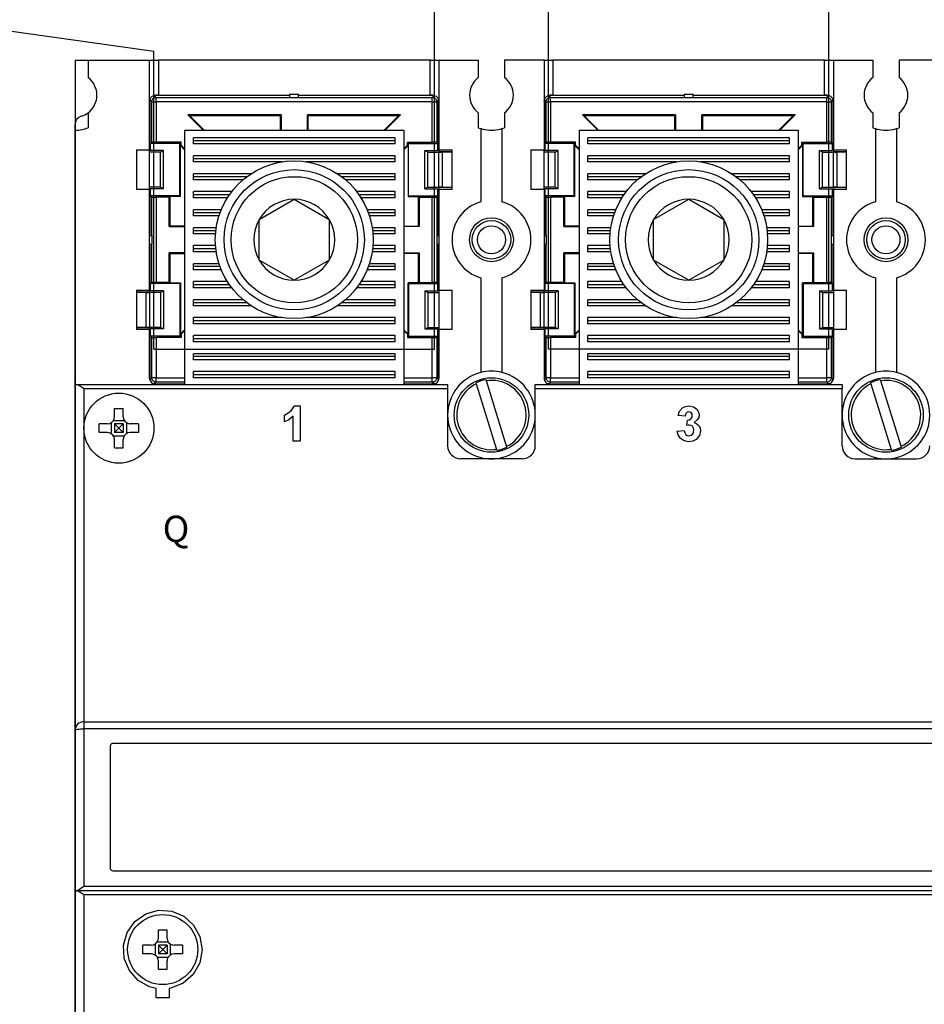
# Model space of a CAD drawing. Extents: x 0 to 3387, y 0 to 2395.
# Drawn here: x 851 to 955, y 1617 to 1729 of the extents above; entities that cross this region are included whole.
import ezdxf
from ezdxf.enums import TextEntityAlignment as Align

# ---------------------------------------------------------------- set-up
doc = ezdxf.new("R2010")
doc.units = 0
doc.header["$LTSCALE"] = 25
doc.linetypes.add('PLNA', pattern=[0])
for name, color, linetype in [('ECS_LEV_SYM', 7, 'CONTINUOUS'), ('ECS_LEV_SYM_DEVID', 7, 'CONTINUOUS'), ('ECS_LEV_SYM_GEO_SCM', 7, 'CONTINUOUS'), ('ECS_LEV_SYMCR', 7, 'CONTINUOUS'), ('OEZ_ATR', 180, 'CONTINUOUS'), ('OEZ_OBV', 7, 'CONTINUOUS'), ('OEZ_VYK', 7, 'PLNA')]:
    doc.layers.add(name, color=color, linetype=linetype)
doc.styles.get("Standard").update_dxf_attribs({"font": 'TXT.SHX'})

# ---------------------------------------------------------------- blocks, each defined once
blk = doc.blocks.new('BH_630_OEZ_V')
at = {"layer": 'OEZ_OBV', "linetype": 'Continuous'}
for p, q in [((137.57, 370.27), (112.57, 373.77)), ((137.57, 369.27), (137.57, 370.27)), ((128.57, 369.27), (128.57, 94.27)), ((128.57, 369.27), (137.07, 369.27)), ((137.07, 369.27), (137.57, 369.27))]:
    blk.add_line(p, q, dxfattribs=at)
at = {"layer": 'OEZ_VYK'}
for p, q in [((182.57, 336.27), (182.57, 425.77)), ((214.57, 336.27), (214.57, 425.77)), ((169.57, 336.27), (169.57, 376.27)), ((137.57, 370.27), (112.57, 373.77)), ((137.57, 336.27), (137.57, 370.27)), ((130.07, 369.27), (130.07, 367.27)), ((130.07, 369.27), (137.07, 369.27)), ((137.07, 359.02), (137.07, 369.27)), ((137.07, 369.27), (138.07, 369.27)), ((169.07, 369.27), (138.07, 369.27)), ((138.07, 369.27), (138.07, 365.27)), ((169.07, 369.27), (170.07, 369.27)), ((169.07, 365.27), (169.07, 369.27)), ((170.07, 369.27), (170.07, 359.02)), ((170.07, 369.27), (174.57, 369.27)), ((174.57, 369.27), (174.57, 367.27)), ((177.57, 369.27), (177.57, 367.27)), ((182.07, 369.27), (177.57, 369.27)), ((182.07, 369.27), (182.07, 359.02)), ((182.07, 369.27), (183.07, 369.27)), ((214.07, 369.27), (183.07, 369.27)), ((183.07, 369.27), (183.07, 365.27)), ((214.07, 369.27), (215.07, 369.27)), ((214.07, 365.27), (214.07, 369.27)), ((215.07, 369.27), (215.07, 359.02)), ((215.07, 369.27), (219.57, 369.27)), ((219.57, 369.27), (219.57, 367.27)), ((222.57, 369.27), (222.57, 367.27)), ((227.07, 369.27), (222.57, 369.27)), ((153.07, 365.23), (137.6, 365.23)), ((137.6, 365.23), (137.81, 365.02)), ((138.07, 365.27), (137.77, 365.27)), ((138.07, 365.27), (153.07, 365.27)), ((146.07, 365.23), (146.07, 365.27)), ((153.07, 365.37), (153.07, 365.42)), ((153.07, 365.02), (153.07, 365.37)), ((153.07, 365.37), (154.07, 365.37)), ((154.07, 365.37), (154.07, 365.42)), ((154.07, 365.02), (154.07, 365.37)), ((154.07, 365.27), (169.07, 365.27)), ((169.53, 365.23), (154.07, 365.23)), ((169.37, 365.27), (169.07, 365.27)), ((169.32, 365.02), (169.53, 365.23)), ((198.07, 365.23), (182.6, 365.23)), ((182.6, 365.23), (182.81, 365.02)), ((183.07, 365.27), (182.77, 365.27)), ((183.07, 365.27), (198.07, 365.27)), ((198.07, 365.37), (198.07, 365.42)), ((198.07, 365.02), (198.07, 365.37)), ((198.07, 365.37), (199.07, 365.37)), ((199.07, 365.37), (199.07, 365.42)), ((199.07, 365.02), (199.07, 365.37)), ((199.07, 365.27), (214.07, 365.27)), ((214.53, 365.23), (199.07, 365.23)), ((214.37, 365.27), (214.07, 365.27)), ((214.32, 365.02), (214.53, 365.23)), ((137.1, 364.73), (137.1, 359.09)), ((137.31, 364.52), (137.1, 364.73)), ((137.31, 359.91), (137.31, 364.52)), ((137.31, 364.52), (137.81, 364.52)), ((137.81, 364.52), (137.81, 365.02)), ((137.81, 365.02), (153.07, 365.02)), ((137.81, 364.52), (137.81, 359.91)), ((169.32, 364.52), (137.81, 364.52)), ((153.07, 365.02), (154.07, 365.02)), ((154.07, 365.02), (169.32, 365.02)), ((169.32, 364.52), (169.32, 365.02)), ((169.32, 359.91), (169.32, 364.52)), ((169.32, 364.52), (169.82, 364.52)), ((170.03, 364.73), (169.82, 364.52)), ((169.82, 364.52), (169.82, 359.91)), ((170.03, 359.09), (170.03, 364.73)), ((182.1, 364.73), (182.1, 359.09)), ((182.31, 364.52), (182.1, 364.73)), ((182.31, 364.52), (182.81, 364.52)), ((182.31, 359.91), (182.31, 364.52)), ((182.81, 365.02), (198.07, 365.02)), ((182.81, 364.52), (182.81, 365.02)), ((182.81, 364.52), (182.81, 359.91)), ((214.32, 364.52), (182.81, 364.52)), ((198.07, 365.02), (199.07, 365.02)), ((199.07, 365.02), (214.32, 365.02)), ((214.32, 364.52), (214.32, 365.02)), ((214.32, 359.91), (214.32, 364.52)), ((214.32, 364.52), (214.82, 364.52)), ((215.03, 364.73), (214.82, 364.52)), ((214.82, 364.52), (214.82, 359.91)), ((215.03, 359.09), (215.03, 364.73)), ((130.07, 363.27), (130.07, 361.56)), ((143.19, 361.27), (141.44, 363.02)), ((152.07, 363.02), (141.44, 363.02)), ((141.44, 363.02), (141.62, 362.95)), ((141.62, 362.95), (143.29, 361.27)), ((141.62, 362.95), (151.99, 362.95)), ((152.07, 363.02), (151.99, 362.95)), ((151.99, 361.27), (151.99, 362.95)), ((152.07, 363.02), (152.07, 361.27)), ((155.07, 361.27), (155.07, 363.02)), ((165.7, 363.02), (155.07, 363.02)), ((155.07, 363.02), (155.14, 362.95)), ((155.14, 362.95), (155.14, 361.27)), ((155.14, 362.95), (165.52, 362.95)), ((165.52, 362.95), (163.84, 361.27)), ((163.95, 361.27), (165.7, 363.02)), ((165.7, 363.02), (165.52, 362.95)), ((174.57, 363.27), (174.57, 361.56)), ((177.57, 363.27), (177.57, 361.56)), ((188.19, 361.27), (186.44, 363.02)), ((197.07, 363.02), (186.44, 363.02)), ((186.44, 363.02), (186.62, 362.95)), ((186.62, 362.95), (196.99, 362.95)), ((186.62, 362.95), (188.29, 361.27)), ((197.07, 363.02), (196.99, 362.95)), ((196.99, 361.27), (196.99, 362.95)), ((197.07, 363.02), (197.07, 361.27)), ((200.07, 361.27), (200.07, 363.02)), ((210.7, 363.02), (200.07, 363.02)), ((200.07, 363.02), (200.14, 362.95)), ((200.14, 362.95), (210.52, 362.95)), ((200.14, 362.95), (200.14, 361.27)), ((210.52, 362.95), (208.84, 361.27)), ((208.95, 361.27), (210.7, 363.02)), ((210.7, 363.02), (210.52, 362.95)), ((219.57, 363.27), (219.57, 361.56)), ((222.57, 363.27), (222.57, 361.56)), ((128.57, 361.27), (128.57, 361.92)), ((128.57, 332.27), (128.57, 361.27)), ((141.07, 361.27), (141.07, 332.27)), ((141.07, 361.27), (166.07, 361.27)), ((166.07, 361.27), (166.07, 332.27)), ((174.87, 361.45), (174.87, 353.11)), ((177.27, 361.45), (177.27, 353.11)), ((186.07, 361.27), (186.07, 332.27)), ((186.07, 361.27), (211.07, 361.27)), ((211.07, 361.27), (211.07, 332.27)), ((219.87, 361.45), (219.87, 353.11)), ((222.27, 361.45), (222.27, 353.11)), ((137.31, 359.91), (137.18, 359.77)), ((140.52, 359.77), (137.18, 359.77)), ((137.18, 358.94), (137.18, 359.77)), ((140.66, 359.91), (137.81, 359.91)), ((140.66, 359.91), (140.52, 359.77)), ((140.52, 353.77), (140.52, 359.77)), ((140.66, 359.56), (140.66, 359.91)), ((165.07, 360.42), (142.07, 360.42)), ((142.07, 359.72), (142.07, 360.42)), ((165.07, 360.07), (142.07, 360.07)), ((165.07, 359.72), (142.07, 359.72)), ((165.07, 359.72), (165.07, 360.42)), ((166.48, 359.91), (169.32, 359.91)), ((166.48, 359.56), (166.48, 359.91)), ((166.48, 359.91), (166.62, 359.77)), ((166.62, 359.77), (169.96, 359.77)), ((166.62, 353.77), (166.62, 359.77)), ((169.82, 359.91), (169.96, 359.77)), ((169.96, 358.94), (169.96, 359.77)), ((182.31, 359.91), (182.18, 359.77)), ((185.52, 359.77), (182.18, 359.77)), ((182.18, 358.94), (182.18, 359.77)), ((185.66, 359.91), (182.81, 359.91)), ((185.66, 359.91), (185.52, 359.77)), ((185.52, 353.77), (185.52, 359.77)), ((185.66, 359.56), (185.66, 359.91)), ((210.07, 360.42), (187.07, 360.42)), ((187.07, 359.72), (187.07, 360.42)), ((210.07, 360.07), (187.07, 360.07)), ((210.07, 359.72), (187.07, 359.72)), ((210.07, 359.72), (210.07, 360.42)), ((211.48, 359.91), (214.32, 359.91)), ((211.48, 359.56), (211.48, 359.91)), ((211.48, 359.91), (211.62, 359.77)), ((211.62, 359.77), (214.96, 359.77)), ((211.62, 353.77), (211.62, 359.77)), ((214.82, 359.91), (214.96, 359.77)), ((214.96, 358.94), (214.96, 359.77)), ((135.57, 359.02), (137.07, 359.02)), ((135.57, 359.02), (135.57, 354.52)), ((137.07, 359.09), (137.1, 359.09)), ((137.07, 354.52), (137.07, 359.02)), ((138.32, 358.77), (137.07, 358.77)), ((137.1, 359.09), (137.18, 358.94)), ((138.67, 358.94), (137.18, 358.94)), ((138.32, 358.77), (138.67, 358.94)), ((138.32, 354.77), (138.32, 358.77)), ((138.67, 354.6), (138.67, 358.94)), ((140.66, 359.56), (140.58, 359.53)), ((140.58, 359.53), (141.07, 359.05)), ((140.58, 353.7), (140.58, 359.53)), ((141.07, 359.15), (140.66, 359.56)), ((166.07, 359.15), (166.48, 359.56)), ((166.55, 359.53), (166.07, 359.05)), ((166.48, 359.56), (166.55, 359.53)), ((166.55, 359.53), (166.55, 353.7)), ((168.82, 358.77), (168.47, 358.94)), ((168.47, 358.94), (169.96, 358.94)), ((168.47, 354.6), (168.47, 358.94)), ((168.82, 354.77), (168.82, 358.77)), ((168.82, 358.77), (170.08, 358.77)), ((170.03, 359.09), (169.96, 358.94)), ((170.07, 359.09), (170.03, 359.09)), ((170.07, 359.02), (171.57, 359.02)), ((170.07, 359.02), (170.07, 358.81)), ((171.57, 358.8), (170.07, 358.81)), ((170.08, 354.77), (170.08, 358.77)), ((170.46, 358.77), (171.57, 358.8)), ((170.46, 358.77), (170.46, 354.77)), ((171.57, 354.52), (171.57, 359.02)), ((180.57, 359.02), (182.07, 359.02)), ((180.57, 359.02), (180.57, 354.52)), ((182.07, 359.09), (182.1, 359.09)), ((182.07, 354.52), (182.07, 359.02)), ((183.32, 358.77), (182.07, 358.77)), ((182.1, 359.09), (182.18, 358.94)), ((183.67, 358.94), (182.18, 358.94)), ((183.32, 358.77), (183.67, 358.94)), ((183.32, 354.77), (183.32, 358.77)), ((183.67, 354.6), (183.67, 358.94)), ((185.66, 359.56), (185.58, 359.53)), ((185.58, 359.53), (186.07, 359.05)), ((185.58, 353.7), (185.58, 359.53)), ((186.07, 359.15), (185.66, 359.56)), ((211.07, 359.15), (211.48, 359.56)), ((211.55, 359.53), (211.07, 359.05)), ((211.48, 359.56), (211.55, 359.53)), ((211.55, 359.53), (211.55, 353.7)), ((213.82, 358.77), (213.47, 358.94)), ((213.47, 358.94), (214.96, 358.94)), ((213.47, 354.6), (213.47, 358.94)), ((213.82, 354.77), (213.82, 358.77)), ((213.82, 358.77), (215.08, 358.77)), ((215.03, 359.09), (214.96, 358.94)), ((215.07, 359.09), (215.03, 359.09)), ((215.07, 359.02), (216.57, 359.02)), ((215.07, 359.02), (215.07, 358.81)), ((216.57, 358.8), (215.07, 358.81)), ((215.08, 354.77), (215.08, 358.77)), ((215.46, 358.77), (216.57, 358.8)), ((215.46, 358.77), (215.46, 354.77)), ((216.57, 354.52), (216.57, 359.02)), ((165.07, 358.36), (142.07, 358.36)), ((142.07, 357.67), (142.07, 358.36)), ((165.07, 358.02), (142.07, 358.02)), ((152.23, 357.67), (142.07, 357.67)), ((165.07, 357.67), (154.9, 357.67)), ((165.07, 357.67), (165.07, 358.36)), ((210.07, 358.36), (187.07, 358.36)), ((187.07, 357.67), (187.07, 358.36)), ((210.07, 358.02), (187.07, 358.02)), ((197.23, 357.67), (187.07, 357.67)), ((210.07, 357.67), (199.9, 357.67)), ((210.07, 357.67), (210.07, 358.36)), ((148.65, 356.31), (142.07, 356.31)), ((142.07, 355.62), (142.07, 356.31)), ((165.07, 356.31), (158.48, 356.31)), ((165.07, 355.62), (165.07, 356.31)), ((193.65, 356.31), (187.07, 356.31)), ((187.07, 355.62), (187.07, 356.31)), ((210.07, 356.31), (203.48, 356.31)), ((210.07, 355.62), (210.07, 356.31)), ((148.16, 355.96), (142.07, 355.96)), ((147.73, 355.62), (142.07, 355.62)), ((165.07, 355.96), (158.98, 355.96)), ((165.07, 355.62), (159.41, 355.62)), ((193.16, 355.96), (187.07, 355.96)), ((192.73, 355.62), (187.07, 355.62)), ((210.07, 355.96), (203.98, 355.96)), ((210.07, 355.62), (204.41, 355.62)), ((137.07, 354.52), (135.57, 354.52)), ((138.32, 354.77), (137.07, 354.77)), ((137.07, 343.02), (137.07, 354.52)), ((137.1, 354.45), (137.07, 354.45)), ((137.18, 354.6), (137.1, 354.45)), ((137.1, 354.45), (137.1, 349.27)), ((137.18, 353.77), (137.18, 354.6)), ((138.67, 354.6), (137.18, 354.6)), ((138.67, 354.6), (138.32, 354.77)), ((142.07, 353.56), (142.07, 354.26)), ((146.43, 354.26), (142.07, 354.26)), ((165.07, 354.26), (160.7, 354.26)), ((165.07, 353.56), (165.07, 354.26)), ((168.82, 354.77), (168.47, 354.6)), ((168.47, 354.6), (169.96, 354.6)), ((168.82, 354.77), (170.08, 354.77)), ((169.96, 353.77), (169.96, 354.6)), ((169.96, 354.6), (170.03, 354.45)), ((170.03, 349.27), (170.03, 354.45)), ((170.03, 354.45), (170.07, 354.45)), ((171.57, 354.74), (170.07, 354.74)), ((170.07, 354.73), (170.07, 354.52)), ((170.07, 354.52), (170.07, 343.02)), ((171.57, 354.52), (170.07, 354.52)), ((170.46, 354.77), (171.57, 354.74)), ((182.07, 354.52), (180.57, 354.52)), ((183.32, 354.77), (182.07, 354.77)), ((182.07, 354.52), (182.07, 343.02)), ((182.1, 354.45), (182.07, 354.45)), ((182.18, 354.6), (182.1, 354.45)), ((182.1, 354.45), (182.1, 349.27)), ((182.18, 353.77), (182.18, 354.6)), ((183.67, 354.6), (182.18, 354.6)), ((183.67, 354.6), (183.32, 354.77)), ((187.07, 353.56), (187.07, 354.26)), ((191.43, 354.26), (187.07, 354.26)), ((210.07, 354.26), (205.7, 354.26)), ((210.07, 353.56), (210.07, 354.26)), ((213.82, 354.77), (213.47, 354.6)), ((213.47, 354.6), (214.96, 354.6)), ((213.82, 354.77), (215.08, 354.77)), ((214.96, 353.77), (214.96, 354.6)), ((214.96, 354.6), (215.03, 354.45)), ((215.03, 349.27), (215.03, 354.45)), ((215.03, 354.45), (215.07, 354.45)), ((216.57, 354.74), (215.07, 354.74)), ((215.07, 354.73), (215.07, 354.52)), ((215.07, 354.52), (215.07, 343.02)), ((216.57, 354.52), (215.07, 354.52)), ((215.46, 354.77), (216.57, 354.74)), ((140.52, 353.77), (137.18, 353.77)), ((137.18, 353.77), (137.31, 353.63)), ((137.31, 349.27), (137.31, 353.63)), ((139.32, 353.63), (137.81, 353.63)), ((137.81, 353.63), (137.81, 343.91)), ((139.32, 353.63), (139.39, 353.7)), ((139.32, 350.27), (139.32, 353.63)), ((140.58, 353.7), (139.39, 353.7)), ((139.39, 353.7), (139.39, 350.34)), ((140.52, 353.77), (140.58, 353.7)), ((146.18, 353.91), (142.07, 353.91)), ((145.95, 353.56), (142.07, 353.56)), ((149.57, 351.08), (153.57, 353.39)), ((153.57, 353.39), (157.57, 351.08)), ((165.07, 353.91), (160.96, 353.91)), ((165.07, 353.56), (161.18, 353.56)), ((166.62, 353.77), (166.55, 353.7)), ((166.55, 353.7), (167.74, 353.7)), ((166.62, 353.77), (169.96, 353.77)), ((167.82, 353.63), (167.74, 353.7)), ((167.74, 350.34), (167.74, 353.7)), ((167.82, 353.63), (167.82, 350.27)), ((167.82, 353.63), (169.32, 353.63)), ((169.32, 343.91), (169.32, 353.63)), ((169.96, 353.77), (169.82, 353.63)), ((169.82, 353.63), (169.82, 349.27)), ((185.52, 353.77), (182.18, 353.77)), ((182.18, 353.77), (182.31, 353.63)), ((182.31, 349.27), (182.31, 353.63)), ((184.32, 353.63), (182.81, 353.63)), ((182.81, 353.63), (182.81, 343.91)), ((184.32, 353.63), (184.39, 353.7)), ((184.32, 350.27), (184.32, 353.63)), ((184.39, 353.7), (184.39, 350.34)), ((185.58, 353.7), (184.39, 353.7)), ((185.52, 353.77), (185.58, 353.7)), ((191.18, 353.91), (187.07, 353.91)), ((190.95, 353.56), (187.07, 353.56)), ((194.57, 351.08), (198.57, 353.39)), ((198.57, 353.39), (202.57, 351.08)), ((210.07, 353.91), (205.96, 353.91)), ((210.07, 353.56), (206.18, 353.56)), ((211.62, 353.77), (211.55, 353.7)), ((211.55, 353.7), (212.74, 353.7)), ((211.62, 353.77), (214.96, 353.77)), ((212.82, 353.63), (212.74, 353.7)), ((212.74, 350.34), (212.74, 353.7)), ((212.82, 353.63), (212.82, 350.27)), ((212.82, 353.63), (214.32, 353.63)), ((214.32, 343.91), (214.32, 353.63)), ((214.96, 353.77), (214.82, 353.63)), ((214.82, 353.63), (214.82, 349.27)), ((142.07, 351.51), (142.07, 352.2)), ((145.25, 352.2), (142.07, 352.2)), ((145.11, 351.86), (142.07, 351.86)), ((165.07, 352.2), (161.89, 352.2)), ((165.07, 351.86), (162.02, 351.86)), ((165.07, 351.51), (165.07, 352.2)), ((187.07, 351.51), (187.07, 352.2)), ((190.25, 352.2), (187.07, 352.2)), ((190.11, 351.86), (187.07, 351.86)), ((210.07, 352.2), (206.89, 352.2)), ((210.07, 351.86), (207.02, 351.86)), ((210.07, 351.51), (210.07, 352.2)), ((144.99, 351.51), (142.07, 351.51)), ((149.57, 346.46), (149.57, 351.08)), ((157.57, 351.08), (157.57, 346.46)), ((165.07, 351.51), (162.14, 351.51)), ((189.99, 351.51), (187.07, 351.51)), ((194.57, 346.46), (194.57, 351.08)), ((202.57, 351.08), (202.57, 346.46)), ((210.07, 351.51), (207.14, 351.51)), ((139.32, 350.27), (139.39, 350.34)), ((139.32, 350.27), (141.07, 350.27)), ((141.07, 350.34), (139.39, 350.34)), ((142.07, 349.46), (142.07, 350.15)), ((144.67, 350.15), (142.07, 350.15)), ((144.63, 349.8), (142.07, 349.8)), ((144.59, 349.46), (142.07, 349.46)), ((165.07, 350.15), (162.46, 350.15)), ((165.07, 349.8), (162.51, 349.8)), ((165.07, 349.46), (162.54, 349.46)), ((165.07, 349.46), (165.07, 350.15)), ((166.07, 350.34), (167.74, 350.34)), ((167.82, 350.27), (166.07, 350.27)), ((167.82, 350.27), (167.74, 350.34)), ((184.32, 350.27), (184.39, 350.34)), ((184.32, 350.27), (186.07, 350.27)), ((186.07, 350.34), (184.39, 350.34)), ((187.07, 349.46), (187.07, 350.15)), ((189.67, 350.15), (187.07, 350.15)), ((189.63, 349.8), (187.07, 349.8)), ((189.59, 349.46), (187.07, 349.46)), ((210.07, 350.15), (207.46, 350.15)), ((210.07, 349.8), (207.51, 349.8)), ((210.07, 349.46), (207.54, 349.46)), ((210.07, 349.46), (210.07, 350.15)), ((211.07, 350.34), (212.74, 350.34)), ((212.82, 350.27), (211.07, 350.27)), ((212.82, 350.27), (212.74, 350.34)), ((137.07, 349.27), (137.31, 349.27)), ((137.31, 349.27), (137.31, 348.27)), ((169.82, 349.27), (169.82, 348.27)), ((169.82, 349.27), (170.07, 349.27)), ((182.07, 349.27), (182.31, 349.27)), ((182.31, 349.27), (182.31, 348.27)), ((214.82, 349.27), (214.82, 348.27)), ((214.82, 349.27), (215.07, 349.27)), ((137.07, 348.27), (137.31, 348.27)), ((137.1, 348.27), (137.1, 343.09)), ((137.31, 343.91), (137.31, 348.27)), ((141.07, 347.27), (139.32, 347.27)), ((139.32, 343.91), (139.32, 347.27)), ((139.32, 347.27), (139.39, 347.2)), ((144.59, 348.1), (142.07, 348.1)), ((142.07, 347.4), (142.07, 348.1)), ((144.63, 347.75), (142.07, 347.75)), ((144.67, 347.4), (142.07, 347.4)), ((165.07, 347.4), (162.46, 347.4)), ((165.07, 347.75), (162.51, 347.75)), ((165.07, 348.1), (162.54, 348.1)), ((165.07, 347.4), (165.07, 348.1)), ((166.07, 347.27), (167.82, 347.27)), ((167.82, 347.27), (167.74, 347.2)), ((167.82, 347.27), (167.82, 343.91)), ((169.82, 348.27), (170.07, 348.27)), ((169.82, 348.27), (169.82, 343.91)), ((170.03, 343.09), (170.03, 348.27)), ((182.07, 348.27), (182.31, 348.27)), ((182.1, 348.27), (182.1, 343.09)), ((182.31, 343.91), (182.31, 348.27)), ((186.07, 347.27), (184.32, 347.27)), ((184.32, 343.91), (184.32, 347.27)), ((184.32, 347.27), (184.39, 347.2)), ((189.59, 348.1), (187.07, 348.1)), ((187.07, 347.4), (187.07, 348.1)), ((189.63, 347.75), (187.07, 347.75)), ((189.67, 347.4), (187.07, 347.4)), ((210.07, 347.4), (207.46, 347.4)), ((210.07, 347.75), (207.51, 347.75)), ((210.07, 348.1), (207.54, 348.1)), ((210.07, 347.4), (210.07, 348.1)), ((211.07, 347.27), (212.82, 347.27)), ((212.82, 347.27), (212.74, 347.2)), ((212.82, 347.27), (212.82, 343.91)), ((214.82, 348.27), (215.07, 348.27)), ((214.82, 348.27), (214.82, 343.91)), ((215.03, 343.09), (215.03, 348.27)), ((139.39, 347.2), (139.39, 343.84)), ((139.39, 347.2), (141.07, 347.2)), ((153.57, 344.15), (149.57, 346.46)), ((157.57, 346.46), (153.57, 344.15)), ((167.74, 347.2), (166.07, 347.2)), ((167.74, 343.84), (167.74, 347.2)), ((184.39, 347.2), (184.39, 343.84)), ((184.39, 347.2), (186.07, 347.2)), ((198.57, 344.15), (194.57, 346.46)), ((202.57, 346.46), (198.57, 344.15)), ((212.74, 347.2), (211.07, 347.2)), ((212.74, 343.84), (212.74, 347.2)), ((142.07, 345.35), (142.07, 346.04)), ((144.99, 346.04), (142.07, 346.04)), ((145.11, 345.7), (142.07, 345.7)), ((145.24, 345.35), (142.07, 345.35)), ((165.07, 345.35), (161.89, 345.35)), ((165.07, 345.7), (162.03, 345.7)), ((165.07, 346.04), (162.14, 346.04)), ((165.07, 345.35), (165.07, 346.04)), ((187.07, 345.35), (187.07, 346.04)), ((189.99, 346.04), (187.07, 346.04)), ((190.11, 345.7), (187.07, 345.7)), ((190.24, 345.35), (187.07, 345.35)), ((210.07, 345.35), (206.89, 345.35)), ((210.07, 345.7), (207.03, 345.7)), ((210.07, 346.04), (207.14, 346.04)), ((210.07, 345.35), (210.07, 346.04)), ((137.31, 343.91), (137.18, 343.77)), ((139.32, 343.91), (137.81, 343.91)), ((139.39, 343.84), (139.32, 343.91)), ((142.07, 343.3), (142.07, 343.99)), ((145.94, 343.99), (142.07, 343.99)), ((165.07, 343.99), (161.19, 343.99)), ((165.07, 343.3), (165.07, 343.99)), ((167.74, 343.84), (167.82, 343.91)), ((167.82, 343.91), (169.32, 343.91)), ((169.82, 343.91), (169.96, 343.77)), ((174.87, 344.43), (174.87, 333.62)), ((177.27, 344.43), (177.27, 333.62)), ((182.31, 343.91), (182.18, 343.77)), ((184.32, 343.91), (182.81, 343.91)), ((184.39, 343.84), (184.32, 343.91)), ((187.07, 343.3), (187.07, 343.99)), ((190.94, 343.99), (187.07, 343.99)), ((210.07, 343.99), (206.19, 343.99)), ((210.07, 343.3), (210.07, 343.99)), ((212.74, 343.84), (212.82, 343.91)), ((212.82, 343.91), (214.32, 343.91)), ((214.82, 343.91), (214.96, 343.77)), ((219.87, 344.43), (219.87, 333.62)), ((222.27, 344.43), (222.27, 333.62)), ((135.57, 343.02), (137.07, 343.02)), ((135.57, 343.02), (135.57, 338.52)), ((137.07, 342.81), (135.57, 342.8)), ((135.57, 342.8), (136.68, 342.77)), ((136.68, 338.77), (136.68, 342.77)), ((138.32, 342.77), (137.06, 342.77)), ((137.06, 342.77), (137.06, 338.77)), ((137.07, 343.09), (137.1, 343.09)), ((137.07, 342.81), (137.07, 343.02)), ((137.1, 343.09), (137.18, 342.94)), ((140.52, 343.77), (137.18, 343.77)), ((137.18, 342.94), (137.18, 343.77)), ((138.67, 342.94), (137.18, 342.94)), ((138.32, 342.77), (138.67, 342.94)), ((138.32, 342.77), (138.32, 338.77)), ((138.67, 342.94), (138.67, 338.6)), ((139.39, 343.84), (140.58, 343.84)), ((140.58, 343.84), (140.52, 343.77)), ((140.52, 343.77), (140.52, 337.77)), ((140.58, 343.84), (140.58, 338.01)), ((146.17, 343.64), (142.07, 343.64)), ((146.42, 343.3), (142.07, 343.3)), ((165.07, 343.3), (160.71, 343.3)), ((165.07, 343.64), (160.96, 343.64)), ((166.55, 338.01), (166.55, 343.84)), ((166.55, 343.84), (166.62, 343.77)), ((167.74, 343.84), (166.55, 343.84)), ((166.62, 343.77), (166.62, 337.77)), ((166.62, 343.77), (169.96, 343.77)), ((168.47, 342.94), (168.47, 338.6)), ((168.47, 342.94), (168.82, 342.77)), ((168.47, 342.94), (169.96, 342.94)), ((168.82, 342.77), (168.82, 338.77)), ((168.82, 342.77), (170.07, 342.77)), ((169.96, 342.94), (169.96, 343.77)), ((170.03, 343.09), (169.96, 342.94)), ((170.07, 343.09), (170.03, 343.09)), ((170.07, 343.02), (171.57, 343.02)), ((170.07, 343.02), (170.07, 338.52)), ((171.57, 338.52), (171.57, 343.02)), ((180.57, 343.02), (182.07, 343.02)), ((180.57, 343.02), (180.57, 338.52)), ((182.07, 342.81), (180.57, 342.8)), ((180.57, 342.8), (181.68, 342.77)), ((181.68, 338.77), (181.68, 342.77)), ((183.32, 342.77), (182.06, 342.77)), ((182.06, 342.77), (182.06, 338.77)), ((182.07, 343.09), (182.1, 343.09)), ((182.07, 342.81), (182.07, 343.02)), ((182.1, 343.09), (182.18, 342.94)), ((185.52, 343.77), (182.18, 343.77)), ((182.18, 342.94), (182.18, 343.77)), ((183.67, 342.94), (182.18, 342.94)), ((183.32, 342.77), (183.67, 342.94)), ((183.32, 342.77), (183.32, 338.77)), ((183.67, 342.94), (183.67, 338.6)), ((184.39, 343.84), (185.58, 343.84)), ((185.58, 343.84), (185.52, 343.77)), ((185.52, 343.77), (185.52, 337.77)), ((185.58, 343.84), (185.58, 338.01)), ((191.17, 343.64), (187.07, 343.64)), ((191.42, 343.3), (187.07, 343.3)), ((210.07, 343.3), (205.71, 343.3)), ((210.07, 343.64), (205.96, 343.64)), ((211.55, 338.01), (211.55, 343.84)), ((211.55, 343.84), (211.62, 343.77)), ((212.74, 343.84), (211.55, 343.84)), ((211.62, 343.77), (211.62, 337.77)), ((211.62, 343.77), (214.96, 343.77)), ((213.47, 342.94), (213.47, 338.6)), ((213.47, 342.94), (213.82, 342.77)), ((213.47, 342.94), (214.96, 342.94)), ((213.82, 342.77), (213.82, 338.77)), ((213.82, 342.77), (215.07, 342.77)), ((214.96, 342.94), (214.96, 343.77)), ((215.03, 343.09), (214.96, 342.94)), ((215.07, 343.09), (215.03, 343.09)), ((215.07, 343.02), (216.57, 343.02)), ((215.07, 343.02), (215.07, 338.52)), ((216.57, 338.52), (216.57, 343.02)), ((147.71, 341.93), (142.07, 341.93)), ((142.07, 341.24), (142.07, 341.93)), ((165.07, 341.93), (159.42, 341.93)), ((165.07, 341.24), (165.07, 341.93)), ((192.71, 341.93), (187.07, 341.93)), ((187.07, 341.24), (187.07, 341.93)), ((210.07, 341.93), (204.42, 341.93)), ((210.07, 341.24), (210.07, 341.93)), ((148.14, 341.59), (142.07, 341.59)), ((148.64, 341.24), (142.07, 341.24)), ((165.07, 341.24), (158.5, 341.24)), ((165.07, 341.59), (158.99, 341.59)), ((193.14, 341.59), (187.07, 341.59)), ((193.64, 341.24), (187.07, 341.24)), ((210.07, 341.24), (203.5, 341.24)), ((210.07, 341.59), (203.99, 341.59)), ((152.16, 339.88), (142.07, 339.88)), ((142.07, 339.19), (142.07, 339.88)), ((165.07, 339.53), (142.07, 339.53)), ((165.07, 339.88), (154.97, 339.88)), ((165.07, 339.19), (165.07, 339.88)), ((197.16, 339.88), (187.07, 339.88)), ((187.07, 339.19), (187.07, 339.88)), ((210.07, 339.53), (187.07, 339.53)), ((210.07, 339.88), (199.97, 339.88)), ((210.07, 339.19), (210.07, 339.88)), ((136.68, 338.77), (135.57, 338.74)), ((135.57, 338.74), (137.07, 338.74)), ((137.07, 338.52), (135.57, 338.52)), ((138.32, 338.77), (137.06, 338.77)), ((137.07, 338.52), (137.07, 338.73)), ((137.07, 332.97), (137.07, 338.52)), ((137.1, 338.45), (137.07, 338.45)), ((137.18, 338.6), (137.1, 338.45)), ((137.1, 338.45), (137.1, 332.81)), ((137.18, 337.77), (137.18, 338.6)), ((138.67, 338.6), (137.18, 338.6)), ((138.67, 338.6), (138.32, 338.77)), ((141.07, 338.5), (140.58, 338.01)), ((140.66, 337.98), (141.07, 338.39)), ((165.07, 339.19), (142.07, 339.19)), ((166.07, 338.5), (166.55, 338.01)), ((166.48, 337.98), (166.07, 338.39)), ((168.47, 338.6), (168.82, 338.77)), ((168.47, 338.6), (169.96, 338.6)), ((168.82, 338.77), (170.07, 338.77)), ((169.96, 337.77), (169.96, 338.6)), ((169.96, 338.6), (170.03, 338.45)), ((170.03, 332.81), (170.03, 338.45)), ((170.03, 338.45), (170.07, 338.45)), ((170.07, 338.52), (170.07, 332.97)), ((171.57, 338.52), (170.07, 338.52)), ((181.68, 338.77), (180.57, 338.74)), ((180.57, 338.74), (182.07, 338.74)), ((182.07, 338.52), (180.57, 338.52)), ((183.32, 338.77), (182.06, 338.77)), ((182.07, 338.52), (182.07, 338.73)), ((182.07, 338.52), (182.07, 332.97)), ((182.1, 338.45), (182.07, 338.45)), ((182.18, 338.6), (182.1, 338.45)), ((182.1, 338.45), (182.1, 332.81)), ((182.18, 337.77), (182.18, 338.6)), ((183.67, 338.6), (182.18, 338.6)), ((183.67, 338.6), (183.32, 338.77)), ((186.07, 338.5), (185.58, 338.01)), ((185.66, 337.98), (186.07, 338.39)), ((210.07, 339.19), (187.07, 339.19)), ((211.07, 338.5), (211.55, 338.01)), ((211.48, 337.98), (211.07, 338.39)), ((213.47, 338.6), (213.82, 338.77)), ((213.47, 338.6), (214.96, 338.6)), ((213.82, 338.77), (215.07, 338.77)), ((214.96, 337.77), (214.96, 338.6)), ((214.96, 338.6), (215.03, 338.45)), ((215.03, 332.81), (215.03, 338.45)), ((215.03, 338.45), (215.07, 338.45)), ((215.07, 338.52), (215.07, 332.97)), ((216.57, 338.52), (215.07, 338.52)), ((140.52, 337.77), (137.18, 337.77)), ((137.18, 337.77), (137.31, 337.63)), ((137.31, 333.02), (137.31, 337.63)), ((140.66, 337.63), (137.81, 337.63)), ((137.81, 337.63), (137.81, 333.02)), ((140.52, 337.77), (140.66, 337.63)), ((140.66, 337.98), (140.58, 338.01)), ((140.66, 337.98), (140.66, 337.63)), ((165.07, 337.83), (142.07, 337.83)), ((142.07, 337.13), (142.07, 337.83)), ((165.07, 337.48), (142.07, 337.48)), ((165.07, 337.13), (142.07, 337.13)), ((165.07, 337.13), (165.07, 337.83)), ((166.48, 337.98), (166.55, 338.01)), ((166.48, 337.98), (166.48, 337.63)), ((166.62, 337.77), (166.48, 337.63)), ((166.48, 337.63), (169.32, 337.63)), ((166.62, 337.77), (169.96, 337.77)), ((169.32, 333.02), (169.32, 337.63)), ((169.96, 337.77), (169.82, 337.63)), ((169.82, 337.63), (169.82, 333.02)), ((185.52, 337.77), (182.18, 337.77)), ((182.18, 337.77), (182.31, 337.63)), ((182.31, 333.02), (182.31, 337.63)), ((185.66, 337.63), (182.81, 337.63)), ((182.81, 337.63), (182.81, 333.02)), ((185.52, 337.77), (185.66, 337.63)), ((185.66, 337.98), (185.58, 338.01)), ((185.66, 337.98), (185.66, 337.63)), ((210.07, 337.83), (187.07, 337.83)), ((187.07, 337.13), (187.07, 337.83)), ((210.07, 337.48), (187.07, 337.48)), ((210.07, 337.13), (187.07, 337.13)), ((210.07, 337.13), (210.07, 337.83)), ((211.48, 337.98), (211.55, 338.01)), ((211.48, 337.98), (211.48, 337.63)), ((211.62, 337.77), (211.48, 337.63)), ((211.48, 337.63), (214.32, 337.63)), ((211.62, 337.77), (214.96, 337.77)), ((214.32, 333.02), (214.32, 337.63)), ((214.96, 337.77), (214.82, 337.63)), ((214.82, 337.63), (214.82, 333.02)), ((137.57, 336.27), (169.57, 336.27)), ((214.57, 336.27), (182.57, 336.27)), ((165.07, 335.77), (142.07, 335.77)), ((142.07, 335.08), (142.07, 335.77)), ((165.07, 335.43), (142.07, 335.43)), ((165.07, 335.08), (142.07, 335.08)), ((165.07, 335.08), (165.07, 335.77)), ((210.07, 335.77), (187.07, 335.77)), ((187.07, 335.08), (187.07, 335.77)), ((210.07, 335.43), (187.07, 335.43)), ((210.07, 335.08), (187.07, 335.08)), ((210.07, 335.08), (210.07, 335.77)), ((137.1, 332.81), (137.31, 333.02)), ((137.11, 332.73), (137.1, 332.81)), ((137.81, 333.02), (137.31, 333.02)), ((137.81, 333.02), (141.07, 333.02)), ((137.81, 332.52), (137.81, 333.02)), ((165.07, 333.72), (142.07, 333.72)), ((142.07, 333.03), (142.07, 333.72)), ((165.07, 333.37), (142.07, 333.37)), ((165.07, 333.03), (142.07, 333.03)), ((165.07, 333.03), (165.07, 333.72)), ((166.07, 333.02), (169.32, 333.02)), ((169.82, 333.02), (169.32, 333.02)), ((169.32, 332.52), (169.32, 333.02)), ((169.82, 333.02), (170.03, 332.81)), ((170.03, 332.81), (170.03, 332.73)), ((175.46, 332.8), (175.49, 332.69)), ((177.79, 325.2), (175.49, 332.69)), ((182.1, 332.81), (182.31, 333.02)), ((182.11, 332.73), (182.1, 332.81)), ((182.81, 333.02), (182.31, 333.02)), ((182.81, 333.02), (186.07, 333.02)), ((182.81, 332.52), (182.81, 333.02)), ((210.07, 333.72), (187.07, 333.72)), ((187.07, 333.03), (187.07, 333.72)), ((210.07, 333.37), (187.07, 333.37)), ((210.07, 333.03), (187.07, 333.03)), ((210.07, 333.03), (210.07, 333.72)), ((211.07, 333.02), (214.32, 333.02)), ((214.82, 333.02), (214.32, 333.02)), ((214.32, 332.52), (214.32, 333.02)), ((214.82, 333.02), (215.03, 332.81)), ((215.03, 332.81), (215.03, 332.73)), ((220.46, 332.8), (220.49, 332.69)), ((222.79, 325.2), (220.49, 332.69)), ((128.57, 332.27), (128.7, 332.27)), ((128.57, 292.77), (128.57, 332.27)), ((128.7, 332.27), (171.07, 332.27)), ((129.57, 331.77), (129.57, 327.27)), ((171.07, 331.77), (129.57, 331.77)), ((137.6, 332.31), (137.53, 332.31)), ((137.81, 332.52), (137.6, 332.31)), ((137.6, 332.31), (141.07, 332.31)), ((141.07, 332.52), (137.81, 332.52)), ((169.32, 332.52), (166.07, 332.52)), ((166.07, 332.31), (169.53, 332.31)), ((169.53, 332.31), (169.32, 332.52)), ((169.61, 332.31), (169.53, 332.31)), ((171.07, 332.27), (171.07, 331.77)), ((171.07, 331.77), (171.07, 325.27)), ((174.34, 332.34), (174.31, 332.45)), ((174.34, 332.34), (176.65, 324.85)), ((181.07, 331.77), (181.07, 332.27)), ((181.07, 332.27), (216.07, 332.27)), ((181.07, 325.27), (181.07, 331.77)), ((216.07, 331.77), (181.07, 331.77)), ((182.6, 332.31), (182.53, 332.31)), ((182.81, 332.52), (182.6, 332.31)), ((182.6, 332.31), (186.07, 332.31)), ((186.07, 332.52), (182.81, 332.52)), ((214.32, 332.52), (211.07, 332.52)), ((211.07, 332.31), (214.53, 332.31)), ((214.53, 332.31), (214.32, 332.52)), ((214.61, 332.31), (214.53, 332.31)), ((216.07, 332.27), (216.07, 331.77)), ((216.07, 325.27), (216.07, 331.77)), ((219.34, 332.34), (219.31, 332.45)), ((219.34, 332.34), (221.65, 324.85)), ((133.07, 328.57), (133.07, 329.51)), ((134.07, 328.57), (134.07, 329.51)), ((153.62, 329.81), (154.24, 329.81)), ((154.24, 329.81), (154.24, 325.77)), ((132.94, 328.14), (134.2, 328.14)), ((152.48, 328), (152.48, 328.77)), ((153.46, 325.77), (153.46, 328.64)), ((198.15, 328.62), (197.38, 328.73)), ((198.36, 327.58), (198.43, 328.2)), ((129.57, 327.27), (129.57, 293.77)), ((132.27, 327.77), (131.32, 327.77)), ((132.7, 327.9), (132.7, 326.64)), ((134.07, 327.77), (133.07, 327.77)), ((133.07, 327.77), (133.07, 326.77)), ((133.07, 327.77), (133.57, 327.27)), ((133.57, 327.27), (133.07, 326.77)), ((133.57, 327.27), (134.07, 327.77)), ((134.07, 326.77), (133.57, 327.27)), ((134.07, 327.77), (134.07, 326.77)), ((134.43, 327.9), (134.43, 326.64)), ((135.81, 327.77), (134.87, 327.77)), ((197.27, 326.92), (198.05, 327.01)), ((132.27, 326.77), (131.32, 326.77)), ((132.94, 326.4), (134.2, 326.4)), ((134.07, 326.77), (133.07, 326.77)), ((133.07, 325.03), (133.07, 325.97)), ((134.07, 325.03), (134.07, 325.97)), ((135.81, 326.77), (134.87, 326.77)), ((154.24, 325.77), (153.46, 325.77)), ((176.68, 324.74), (176.65, 324.85)), ((177.79, 325.2), (177.83, 325.09)), ((221.68, 324.74), (221.65, 324.85)), ((222.79, 325.2), (222.83, 325.09)), ((179.57, 323.77), (172.57, 323.77)), ((174.87, 323.92), (174.87, 323.77)), ((177.27, 323.77), (177.27, 323.92)), ((217.57, 323.77), (224.57, 323.77)), ((219.87, 323.77), (219.87, 323.92)), ((222.27, 323.92), (222.27, 323.77)), ((129.57, 293.77), (267.57, 293.77)), ((129.57, 293.77), (129.57, 292.96)), ((128.57, 274.41), (128.57, 292.77)), ((129.57, 292.96), (129.57, 275.02)), ((267.57, 292.96), (129.57, 292.96)), ((264.27, 291.27), (132.87, 291.27)), ((132.57, 290.97), (132.57, 277.07)), ((132.87, 276.77), (264.27, 276.77)), ((128.57, 186.27), (128.57, 274.41)), ((268.42, 274.46), (128.72, 274.46)), ((129.57, 275.02), (267.57, 275.02)), ((129.57, 274.03), (129.57, 186.72)), ((267.57, 274.03), (129.57, 274.03)), ((138.07, 269.07), (138.07, 270.01)), ((139.07, 269.07), (139.07, 270.01)), ((137.94, 268.64), (139.2, 268.64)), ((137.27, 268.27), (136.32, 268.27)), ((137.7, 268.4), (137.7, 267.14)), ((139.07, 268.27), (138.07, 268.27)), ((138.07, 268.27), (138.07, 267.27)), ((138.07, 268.27), (138.57, 267.77)), ((138.57, 267.77), (138.07, 267.27)), ((138.57, 267.77), (139.07, 268.27)), ((139.07, 267.27), (138.57, 267.77)), ((139.07, 268.27), (139.07, 267.27)), ((139.43, 268.4), (139.43, 267.14)), ((140.81, 268.27), (139.87, 268.27)), ((137.27, 267.27), (136.32, 267.27)), ((137.94, 266.9), (139.2, 266.9)), ((139.07, 267.27), (138.07, 267.27)), ((138.07, 265.53), (138.07, 266.47)), ((139.07, 265.53), (139.07, 266.47)), ((140.81, 267.27), (139.87, 267.27)), ((137.82, 262.27), (137.82, 263.33)), ((139.32, 263.33), (139.32, 262.27)), ((139.32, 262.27), (137.82, 262.27))]:
    blk.add_line(p, q, dxfattribs=at)
at = {"layer": 'OEZ_VYK', "flags": 128}
for points in [[(137.07, 364.57), (137.07, 364.57), (137.07, 364.63), (137.18, 364.95), (137.37, 365.15), (137.55, 365.24), (137.77, 365.27)], [(169.37, 365.27), (169.58, 365.24), (169.76, 365.15), (169.95, 364.95), (170.06, 364.63), (170.07, 364.57), (170.07, 364.57)], [(182.07, 364.57), (182.07, 364.57), (182.07, 364.63), (182.18, 364.95), (182.37, 365.15), (182.55, 365.24), (182.77, 365.27)], [(214.37, 365.27), (214.58, 365.24), (214.76, 365.15), (214.95, 364.95), (215.06, 364.63), (215.07, 364.57), (215.07, 364.57)], [(137.31, 364.52), (137.32, 364.62), (137.35, 364.72), (137.4, 364.8), (137.46, 364.88), (137.54, 364.94), (137.62, 364.99), (137.72, 365.01), (137.81, 365.02)], [(169.32, 365.02), (169.42, 365.01), (169.51, 364.99), (169.6, 364.94), (169.68, 364.88), (169.74, 364.8), (169.78, 364.72), (169.81, 364.62), (169.82, 364.52)], [(182.31, 364.52), (182.32, 364.62), (182.35, 364.72), (182.4, 364.8), (182.46, 364.88), (182.54, 364.94), (182.62, 364.99), (182.72, 365.01), (182.81, 365.02)], [(214.32, 365.02), (214.42, 365.01), (214.51, 364.99), (214.6, 364.94), (214.68, 364.88), (214.74, 364.8), (214.78, 364.72), (214.81, 364.62), (214.82, 364.52)], [(137.81, 359.91), (137.72, 359.91), (137.62, 359.91), (137.54, 359.91), (137.46, 359.91), (137.4, 359.91), (137.35, 359.91), (137.32, 359.91), (137.31, 359.91)], [(169.82, 359.91), (169.81, 359.91), (169.78, 359.91), (169.74, 359.91), (169.67, 359.91), (169.6, 359.91), (169.51, 359.91), (169.42, 359.91), (169.32, 359.91)], [(182.81, 359.91), (182.72, 359.91), (182.62, 359.91), (182.54, 359.91), (182.46, 359.91), (182.4, 359.91), (182.35, 359.91), (182.32, 359.91), (182.31, 359.91)], [(214.82, 359.91), (214.81, 359.91), (214.78, 359.91), (214.74, 359.91), (214.67, 359.91), (214.6, 359.91), (214.51, 359.91), (214.42, 359.91), (214.32, 359.91)], [(170.08, 358.77), (170.16, 358.77), (170.25, 358.77), (170.33, 358.77), (170.4, 358.77), (170.46, 358.77)], [(215.08, 358.77), (215.16, 358.77), (215.25, 358.77), (215.33, 358.77), (215.4, 358.77), (215.46, 358.77)], [(170.46, 354.77), (170.4, 354.77), (170.33, 354.77), (170.25, 354.77), (170.16, 354.77), (170.08, 354.77)], [(215.46, 354.77), (215.4, 354.77), (215.33, 354.77), (215.25, 354.77), (215.16, 354.77), (215.08, 354.77)], [(137.31, 353.63), (137.32, 353.63), (137.35, 353.63), (137.4, 353.63), (137.46, 353.63), (137.54, 353.63), (137.62, 353.63), (137.72, 353.63), (137.81, 353.63)], [(169.32, 353.63), (169.42, 353.63), (169.51, 353.63), (169.6, 353.63), (169.67, 353.63), (169.74, 353.63), (169.78, 353.63), (169.81, 353.63), (169.82, 353.63)], [(182.31, 353.63), (182.32, 353.63), (182.35, 353.63), (182.4, 353.63), (182.46, 353.63), (182.54, 353.63), (182.62, 353.63), (182.72, 353.63), (182.81, 353.63)], [(214.32, 353.63), (214.42, 353.63), (214.51, 353.63), (214.6, 353.63), (214.67, 353.63), (214.74, 353.63), (214.78, 353.63), (214.81, 353.63), (214.82, 353.63)], [(137.81, 343.91), (137.72, 343.91), (137.62, 343.91), (137.54, 343.91), (137.46, 343.91), (137.4, 343.91), (137.35, 343.91), (137.32, 343.91), (137.31, 343.91)], [(169.82, 343.91), (169.81, 343.91), (169.78, 343.91), (169.74, 343.91), (169.67, 343.91), (169.6, 343.91), (169.51, 343.91), (169.42, 343.91), (169.32, 343.91)], [(182.81, 343.91), (182.72, 343.91), (182.62, 343.91), (182.54, 343.91), (182.46, 343.91), (182.4, 343.91), (182.35, 343.91), (182.32, 343.91), (182.31, 343.91)], [(214.82, 343.91), (214.81, 343.91), (214.78, 343.91), (214.74, 343.91), (214.67, 343.91), (214.6, 343.91), (214.51, 343.91), (214.42, 343.91), (214.32, 343.91)], [(136.68, 342.77), (136.74, 342.77), (136.81, 342.77), (136.89, 342.77), (136.97, 342.77), (137.06, 342.77)], [(181.68, 342.77), (181.74, 342.77), (181.81, 342.77), (181.89, 342.77), (181.97, 342.77), (182.06, 342.77)], [(137.06, 338.77), (136.97, 338.77), (136.89, 338.77), (136.81, 338.77), (136.74, 338.77), (136.68, 338.77)], [(182.06, 338.77), (181.97, 338.77), (181.89, 338.77), (181.81, 338.77), (181.74, 338.77), (181.68, 338.77)], [(137.31, 337.63), (137.32, 337.63), (137.35, 337.63), (137.4, 337.63), (137.46, 337.63), (137.54, 337.63), (137.62, 337.63), (137.72, 337.63), (137.81, 337.63)], [(169.32, 337.63), (169.42, 337.63), (169.51, 337.63), (169.6, 337.63), (169.67, 337.63), (169.74, 337.63), (169.78, 337.63), (169.81, 337.63), (169.82, 337.63)], [(182.31, 337.63), (182.32, 337.63), (182.35, 337.63), (182.4, 337.63), (182.46, 337.63), (182.54, 337.63), (182.62, 337.63), (182.72, 337.63), (182.81, 337.63)], [(214.32, 337.63), (214.42, 337.63), (214.51, 337.63), (214.6, 337.63), (214.67, 337.63), (214.74, 337.63), (214.78, 337.63), (214.81, 337.63), (214.82, 337.63)], [(137.81, 332.52), (137.72, 332.53), (137.62, 332.55), (137.54, 332.6), (137.46, 332.66), (137.4, 332.74), (137.35, 332.82), (137.32, 332.92), (137.31, 333.02)], [(169.82, 333.02), (169.81, 332.92), (169.78, 332.82), (169.74, 332.74), (169.68, 332.66), (169.6, 332.6), (169.51, 332.55), (169.42, 332.53), (169.32, 332.52)], [(182.81, 332.52), (182.72, 332.53), (182.62, 332.55), (182.54, 332.6), (182.46, 332.66), (182.4, 332.74), (182.35, 332.82), (182.32, 332.92), (182.31, 333.02)], [(214.82, 333.02), (214.81, 332.92), (214.78, 332.82), (214.74, 332.74), (214.68, 332.66), (214.6, 332.6), (214.51, 332.55), (214.42, 332.53), (214.32, 332.52)], [(129.57, 331.77), (129.56, 331.77), (129.42, 331.88), (129.07, 332.11), (128.85, 332.23), (128.7, 332.27)], [(133.07, 329.51), (133.19, 329.52), (133.32, 329.52), (133.44, 329.52), (133.57, 329.52), (133.69, 329.52), (133.82, 329.52), (133.94, 329.52), (134.07, 329.51)], [(152.48, 328.77), (153.23, 329.24), (153.62, 329.81)], [(197.38, 328.73), (197.53, 329.21), (197.85, 329.59), (198.2, 329.75), (198.59, 329.81)], [(198.59, 329.81), (199.13, 329.7), (199.48, 329.44)], [(199.48, 329.44), (199.7, 329.09), (199.76, 328.77)], [(132.27, 327.77), (132.53, 327.81), (132.76, 327.94), (132.94, 328.14), (133.04, 328.38), (133.07, 328.57)], [(134.07, 328.57), (134.11, 328.31), (134.24, 328.07), (134.44, 327.9), (134.68, 327.79), (134.87, 327.77)], [(153.46, 328.64), (152.95, 328.22), (152.48, 328)], [(198.6, 329.13), (198.4, 329.08), (198.25, 328.93), (198.15, 328.62)], [(198.43, 328.2), (198.67, 328.23), (198.86, 328.36), (198.96, 328.52), (198.98, 328.7)], [(198.98, 328.7), (198.95, 328.88), (198.86, 329.04), (198.74, 329.11), (198.6, 329.13)], [(199.76, 328.77), (199.71, 328.47), (199.55, 328.21), (199.18, 327.92)], [(131.32, 326.77), (131.32, 326.9), (131.32, 327.02), (131.32, 327.15), (131.32, 327.27), (131.32, 327.4), (131.32, 327.52), (131.32, 327.65), (131.32, 327.77)], [(135.81, 327.77), (135.81, 327.65), (135.82, 327.52), (135.82, 327.4), (135.82, 327.27), (135.82, 327.15), (135.82, 327.02), (135.81, 326.9), (135.81, 326.77)], [(198.05, 327.01), (198.11, 326.76), (198.24, 326.55), (198.4, 326.43), (198.6, 326.39)], [(198.67, 327.63), (198.49, 327.61), (198.36, 327.58)], [(198.6, 326.39), (198.85, 326.46), (199.04, 326.64), (199.11, 326.83), (199.14, 327.03)], [(199.14, 327.03), (199.11, 327.27), (199, 327.48), (198.85, 327.59), (198.67, 327.63)], [(199.18, 327.92), (199.51, 327.78), (199.76, 327.52), (199.88, 327.26), (199.91, 326.98)], [(133.07, 325.97), (133.02, 326.23), (132.89, 326.47), (132.7, 326.64), (132.45, 326.75), (132.27, 326.77)], [(134.87, 326.77), (134.6, 326.73), (134.37, 326.6), (134.19, 326.4), (134.09, 326.16), (134.07, 325.97)], [(198.58, 325.72), (198.04, 325.82), (197.6, 326.14), (197.38, 326.5), (197.27, 326.92)], [(199.91, 326.98), (199.79, 326.43), (199.42, 325.99), (199.02, 325.78), (198.58, 325.72)], [(133.07, 325.03), (133.19, 325.02), (133.32, 325.02), (133.44, 325.02), (133.57, 325.02), (133.69, 325.02), (133.82, 325.02), (133.94, 325.02), (134.07, 325.03)], [(128.57, 292.77), (128.59, 292.81), (128.64, 292.84), (128.74, 292.88), (128.86, 292.91), (129.01, 292.93), (129.18, 292.95), (129.37, 292.96), (129.57, 292.96)], [(132.87, 291.27), (132.83, 291.27), (132.73, 291.24), (132.65, 291.18), (132.6, 291.1), (132.57, 291), (132.57, 290.97)], [(132.57, 277.07), (132.58, 277), (132.62, 276.91), (132.68, 276.83), (132.77, 276.78), (132.87, 276.77)], [(128.57, 274.41), (128.62, 274.44), (128.72, 274.46)], [(128.69, 274.45), (128.59, 274.43), (128.57, 274.41)], [(128.69, 274.45), (128.8, 274.5), (128.99, 274.61), (129.3, 274.83), (129.56, 275.02), (129.57, 275.02)], [(129.57, 274.03), (129.56, 274.03), (129.46, 274.1), (129.11, 274.32), (128.87, 274.43), (128.72, 274.46)], [(137.82, 263.33), (137.08, 263.52), (135.77, 264.25), (134.77, 265.36), (134.18, 266.75), (134.09, 268.27), (134.52, 269.73), (135.4, 270.97), (136.65, 271.84), (138.1, 272.25), (139.6, 272.15), (140.98, 271.57), (142.09, 270.57), (142.82, 269.25), (143.07, 267.75), (142.8, 266.25), (142.05, 264.93), (140.91, 263.93), (139.5, 263.37), (139.32, 263.33)], [(138.07, 270.01), (138.19, 270.02), (138.32, 270.02), (138.44, 270.02), (138.57, 270.02), (138.69, 270.02), (138.82, 270.02), (138.94, 270.02), (139.07, 270.01)], [(137.27, 268.27), (137.53, 268.31), (137.76, 268.44), (137.94, 268.64), (138.04, 268.88), (138.07, 269.07)], [(139.07, 269.07), (139.11, 268.81), (139.24, 268.57), (139.44, 268.4), (139.68, 268.29), (139.87, 268.27)], [(136.32, 267.27), (136.32, 267.4), (136.32, 267.52), (136.32, 267.65), (136.32, 267.77), (136.32, 267.9), (136.32, 268.02), (136.32, 268.15), (136.32, 268.27)], [(140.81, 268.27), (140.81, 268.15), (140.82, 268.02), (140.82, 267.9), (140.82, 267.77), (140.82, 267.65), (140.82, 267.52), (140.81, 267.4), (140.81, 267.27)], [(138.07, 266.47), (138.02, 266.73), (137.89, 266.97), (137.7, 267.14), (137.45, 267.25), (137.27, 267.27)], [(139.87, 267.27), (139.6, 267.23), (139.37, 267.1), (139.19, 266.9), (139.09, 266.66), (139.07, 266.47)], [(138.07, 265.53), (138.19, 265.52), (138.32, 265.52), (138.44, 265.52), (138.57, 265.52), (138.69, 265.52), (138.82, 265.52), (138.94, 265.52), (139.07, 265.53)]]:
    blk.add_lwpolyline(points, dxfattribs=at)
at = {"layer": 'OEZ_VYK'}
for centre, radius in [((153.57, 348.77), 9), ((198.57, 348.77), 9), ((153.57, 348.77), 8), ((198.57, 348.77), 8), ((153.57, 348.77), 7.2), ((198.57, 348.77), 7.2), ((176.07, 348.77), 2.5), ((176.07, 348.77), 2.5), ((176.07, 348.77), 2.2), ((221.07, 348.77), 2.5), ((221.07, 348.77), 2.5), ((221.07, 348.77), 2.2), ((176.07, 348.77), 1.6), ((221.07, 348.77), 1.6), ((176.07, 328.77), 4.25), ((221.07, 328.77), 4.25), ((133.57, 327.27), 4), ((138.57, 267.77), 4)]:
    blk.add_circle(centre, radius, dxfattribs=at)
for centre, radius, start, end in [((128.57, 365.27), 2.5, 306.8699, 53.1301), ((176.07, 365.27), 2.5, 126.8699, 233.1301), ((176.07, 365.27), 2.5, 306.8699, 53.1301), ((221.07, 365.27), 2.5, 126.8699, 233.1301), ((221.07, 365.27), 2.5, 306.8699, 53.1301), ((221.07, 365.27), 2.5, 174.2608, 185.7392), ((128.57, 365.27), 2.5, 286.6015, 306.8699), ((129.57, 361.92), 1, 106.6015, 180), ((128.57, 365.27), 4, 270, 292.0243), ((176.07, 365.27), 4, 247.9757, 252.5424), ((176.07, 365.27), 4, 252.5424, 255.4759), ((176.07, 365.27), 4, 255.5225, 284.4775), ((176.07, 365.27), 4, 284.4943, 287.4576), ((176.07, 365.27), 4, 287.4576, 292.0243), ((221.07, 365.27), 4, 247.9757, 252.5424), ((221.07, 365.27), 4, 252.5424, 255.5225), ((221.07, 365.27), 4, 255.5225, 284.4775), ((221.07, 365.27), 4, 284.4775, 287.4576), ((221.07, 365.27), 4, 287.4576, 292.0243), ((153.57, 348.77), 4.62, 90, 150), ((153.57, 348.77), 4.62, 30, 90), ((176.07, 348.77), 4.5, 105.466, 254.534), ((176.07, 348.77), 4.5, 285.466, 74.534), ((198.57, 348.77), 4.62, 90, 150), ((198.57, 348.77), 4.62, 30, 90), ((221.07, 348.77), 4.5, 105.466, 254.534), ((221.07, 348.77), 4.5, 285.466, 74.534), ((153.57, 348.77), 4.62, 150, 210), ((153.57, 348.77), 4.62, 330, 30), ((198.57, 348.77), 4.62, 150, 210), ((198.57, 348.77), 4.62, 330, 30), ((153.57, 348.77), 4.62, 210, 270), ((153.57, 348.77), 4.62, 270, 330), ((198.57, 348.77), 4.62, 210, 270), ((198.57, 348.77), 4.62, 270, 330), ((176.07, 328.77), 5, 76.1135, 103.8865), ((221.07, 328.77), 5, 76.1135, 103.8865), ((137.77, 332.97), 0.7, 180, 270), ((169.37, 332.97), 0.7, 270, 360), ((176.07, 328.77), 5, 103.8865, 256.1135), ((176.07, 328.77), 4.08, 98.639, 115.5729), ((176.07, 328.77), 3.96, 295.8178, 98.3941), ((176.07, 328.77), 5, 283.8865, 76.1135), ((182.77, 332.97), 0.7, 180, 270), ((214.37, 332.97), 0.7, 270, 360), ((221.07, 328.77), 5, 103.8865, 256.1135), ((221.07, 328.77), 4.08, 98.639, 115.5729), ((221.07, 328.77), 3.96, 295.8178, 98.3941), ((221.07, 328.77), 5, 283.8865, 76.1135), ((176.07, 328.77), 3.96, 115.8178, 278.3941), ((221.07, 328.77), 3.96, 115.8178, 278.3941), ((172.57, 325.27), 1.5, 180, 270), ((176.07, 328.77), 4.08, 278.639, 295.5729), ((179.57, 325.27), 1.5, 270, 360), ((217.57, 325.27), 1.5, 180, 270), ((221.07, 328.77), 4.08, 278.639, 295.5729), ((224.57, 325.27), 1.5, 270, 360), ((176.07, 328.77), 5, 256.1135, 283.8865), ((221.07, 328.77), 5, 256.1135, 283.8865), ((129.57, 292.77), 1, 90, 180)]:
    blk.add_arc(centre, radius, start, end, dxfattribs=at)
at = {"layer": 'OEZ_ATR', "linetype": 'Continuous'}
blk.add_attdef('SYM', (138.57, 314.28), '', height=3, dxfattribs=at)
at = {"layer": 'OEZ_ATR', "linetype": 'Continuous', "flags": 2}
for tag, p in [('OEZ', (138.57, 307.28)), ('TYP01', (138.57, 300.28))]:
    blk.add_attdef(tag, p, '', height=3, dxfattribs=at)
blk = doc.blocks.new('SGRAEPER_S_BH630-AV')
at = {"layer": 'ECS_LEV_SYM_GEO_SCM'}
ref = blk.add_blockref('BH_630_OEZ_V', (-198, -229), dxfattribs=at)
ref.add_attrib('SYM', 'Q', (-59.43, 85.28), dxfattribs={"linetype": 'Continuous', "height": 3})
at = {"layer": 'ECS_LEV_SYM_DEVID', "color": 7, "linetype": 'Continuous'}
for tag, p in [('ECS_T_DEVID_3', (0, 8.4)), ('ECS_T_DEVID_2', (0, 4.2)), ('ECS_T_DEVID_1', (0, 0))]:
    blk.add_attdef(tag, text='', height=3, dxfattribs=at).set_placement(p, align=Align.MIDDLE_CENTER)
at = {"layer": 'ECS_LEV_SYMCR', "color": 0, "linetype": 'Continuous'}
for tag, p in [('ECS_T_CRC_TEXT_P', (0, -4.2)), ('ECS_T_CRC_TEXT_N', (0, -8.4))]:
    blk.add_attdef(tag, text='', height=2.5, dxfattribs=at).set_placement(p, align=Align.MIDDLE_CENTER)

msp = doc.modelspace()

# ---------------------------------------------------------------- block references
at = {"layer": 'ECS_LEV_SYM', "xscale": 1.003599999999096, "yscale": 1.003599999999096, "zscale": 1.0036}
msp.add_blockref('SGRAEPER_S_BH630-AV', (927.402, 1584.042), dxfattribs=at)

doc.saveas('drawing.dxf')
